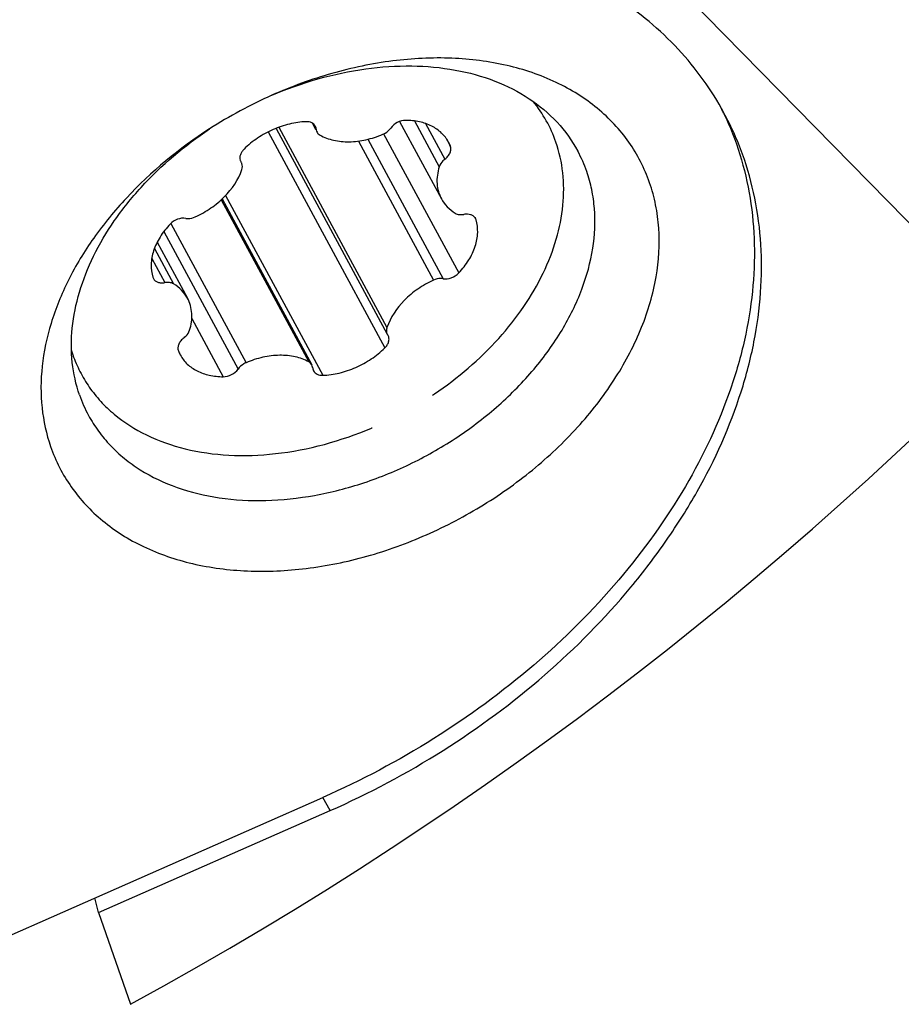
# Model space of a CAD drawing. Units: millimetres. Extents: x 0 to 594, y 0 to 420.
# Drawn here: x 251 to 260, y 184 to 194 of the extents above; entities that cross this region are included whole.
import ezdxf

# ---------------------------------------------------------------- set-up
doc = ezdxf.new("R2010")
doc.units = ezdxf.units.MM
doc.header["$LTSCALE"] = 32.67
for name, color, linetype in [('607092202-000_CL', 7, 'CONTINUOUS'), ('607100730-000_CL', 7, 'CONTINUOUS'), ('607150821-000_CL', 7, 'CONTINUOUS')]:
    doc.layers.add(name, color=color, linetype=linetype)

msp = doc.modelspace()

# ---------------------------------------------------------------- linework, layer by layer
at = {"layer": '607092202-000_CL', "color": 9, "linetype": 'CONTINUOUS'}
for p, q in [((254.403, 197.145), (260.8008, 190.6234)), ((254.3006, 186.1305), (254.2332, 186.2553))]:
    msp.add_line(p, q, dxfattribs=at)
at = {"layer": '607092202-000_CL', "color": 7, "linetype": 'CONTINUOUS'}
for q in [(254.3006, 186.1305), (252.0793, 185.3065), (252.4155, 184.302)]:
    msp.add_line((252.1145, 185.1676), q, dxfattribs=at)
msp.add_arc((235.2297, 215.8212), 35.9, 298.60136, 335.04911, dxfattribs=at)
for points, knots in [([(258.0197, 192.717), (257.9612, 192.8253), (257.8294, 193.0355), (257.5915, 193.3247), (257.315, 193.5858), (257.0025, 193.8167), (256.6566, 194.0155), (256.147, 194.2392), (255.4385, 194.4273), (254.5239, 194.5024), (253.5598, 194.4297), (252.5776, 194.2123), (251.9361, 193.9773), (251.6204, 193.8383)], [0, 0, 0, 0, 0.052046, 0.104523, 0.157837, 0.21235, 0.268362, 0.3261, 0.447167, 0.576093, 0.712246, 0.854206, 1, 1, 1, 1]), ([(254.3006, 186.1305), (254.6693, 186.2929), (255.3799, 186.6712), (256.3379, 187.3803), (257.0239, 188.0743), (257.4814, 188.6739), (257.8604, 189.2749), (258.144, 189.9058), (258.3109, 190.5473), (258.3747, 191.0142), (258.3783, 191.4702), (258.3215, 191.9102), (258.2047, 192.3291), (258.0874, 192.5917), (258.0197, 192.717)], [0, 0, 0, 0, 0.143814, 0.286165, 0.42404, 0.490555, 0.555088, 0.677477, 0.735428, 0.791287, 0.845284, 0.897762, 0.949161, 1, 1, 1, 1])]:
    msp.add_open_spline(points, degree=3, knots=knots, dxfattribs=at)
at = {"layer": '607100730-000_CL', "color": 9, "linetype": 'CONTINUOUS'}
for p, q in [((253.8165, 192.5808), (254.8371, 190.6912)), ((254.1414, 192.6144), (254.1689, 192.5635)), ((255.0968, 192.6406), (255.3306, 192.2077)), ((255.2016, 192.6161), (255.3838, 192.2787)), ((253.7153, 192.5367), (254.8166, 190.4976)), ((254.8057, 192.5189), (255.5149, 191.2058)), ((254.5678, 192.4508), (255.2771, 191.1375)), ((254.6565, 192.4675), (255.3674, 191.1515)), ((255.3968, 192.4761), (255.4365, 192.4025)), ((253.3141, 191.9367), (254.2308, 190.2395)), ((253.2726, 191.896), (254.099, 190.3661)), ((252.7963, 191.673), (253.5067, 190.3577)), ((255.666, 191.7302), (255.672, 191.719)), ((252.7309, 191.597), (253.432, 190.299)), ((252.6418, 191.4365), (252.822, 191.1028)), ((252.6166, 191.343), (252.7401, 191.1143)), ((252.9945, 190.775), (253.2909, 190.2262))]:
    msp.add_line(p, q, dxfattribs=at)
at = {"layer": '607100730-000_CL', "color": 7, "linetype": 'CONTINUOUS'}
for p, q in [((254.1303, 192.6214), (254.1632, 192.5605)), ((254.9564, 192.6356), (255.3508, 191.9054)), ((253.7907, 192.5708), (254.8402, 190.6278)), ((253.4647, 192.2447), (253.4605, 192.2515)), ((253.2816, 191.9044), (254.1279, 190.3375)), ((252.6681, 191.4965), (252.954, 190.9672)), ((254.8402, 190.6278), (254.8444, 190.621))]:
    msp.add_line(p, q, dxfattribs=at)
for centre, radius, start, end in [((255.2541, 192.0314), 1.2478, 19.14878, 39.51176), ((255.1241, 192.2821), 0.3348, 21.08392, 28.37702), ((253.5161, 192.2904), 0.0679, 198.07463, 199.02286), ((253.5156, 192.2902), 0.0673, 199.01955, 208.29891), ((253.5151, 192.29), 0.0668, 208.32082, 215.17336), ((253.4055, 192.2129), 0.0672, 21.87563, 28.27328), ((255.6143, 191.6878), 0.0668, 28.40837, 34.36433), ((255.6138, 191.6876), 0.0674, 17.2704, 28.37669), ((252.6911, 191.1849), 0.0674, 197.2704, 208.37669), ((254.7897, 190.5825), 0.0668, 28.32082, 35.17336), ((253.0726, 190.8493), 1.2712, 197.25066, 199.17219), ((253.1807, 190.5904), 0.3348, 201.08392, 208.37702), ((253.3294, 192.9662), 3.4998, 303.6345, 303.9835), ((253.3236, 192.965), 3.5015, 292.98161, 293.1146)]:
    msp.add_arc(centre, radius, start, end, dxfattribs=at)
for points, knots in [([(254.0741, 192.633), (254.0216, 192.6312), (253.9145, 192.6159), (253.7594, 192.563), (253.6139, 192.483), (253.5274, 192.4132), (253.4882, 192.375)], [0, 0, 0, 0, 0.241056, 0.493067, 0.748688, 1, 1, 1, 1]), ([(254.1608, 192.5921), (254.1572, 192.5987), (254.1474, 192.6112), (254.1268, 192.6245), (254.1016, 192.6322), (254.0835, 192.6333), (254.0741, 192.633)], [0, 0, 0, 0, 0.22553, 0.463048, 0.72041, 1, 1, 1, 1]), ([(254.1689, 192.5635), (254.1687, 192.5661), (254.1676, 192.5759), (254.1643, 192.5856), (254.1608, 192.5921)], [0, 0, 0, 0, 0.255534, 1, 1, 1, 1]), ([(255.014, 192.6463), (254.9869, 192.6465), (254.9324, 192.6315), (254.8887, 192.5957), (254.8729, 192.5735)], [0, 0, 0, 0, 0.497902, 1, 1, 1, 1]), ([(255.4187, 192.4412), (255.4016, 192.4729), (255.3555, 192.5322), (255.2598, 192.5975), (255.1429, 192.6375), (255.058, 192.646), (255.014, 192.6463)], [0, 0, 0, 0, 0.22719, 0.465344, 0.72203, 1, 1, 1, 1]), ([(254.1689, 192.5635), (254.1691, 192.561), (254.1702, 192.5512), (254.1735, 192.5415), (254.177, 192.535)], [0, 0, 0, 0, 0.255424, 1, 1, 1, 1]), ([(254.177, 192.535), (254.1802, 192.5291), (254.1886, 192.518), (254.1998, 192.5098), (254.2059, 192.5065)], [0, 0, 0, 0, 0.489654, 1, 1, 1, 1]), ([(254.2059, 192.5065), (254.2454, 192.4845), (254.3359, 192.452), (254.4844, 192.4387), (254.6426, 192.4587), (254.7469, 192.4929), (254.7982, 192.5148)], [0, 0, 0, 0, 0.221988, 0.464647, 0.725961, 1, 1, 1, 1]), ([(254.7982, 192.5148), (254.8057, 192.5181), (254.8341, 192.5325), (254.8591, 192.5542), (254.8729, 192.5735)], [0, 0, 0, 0, 0.257202, 1, 1, 1, 1]), ([(255.2856, 190.0642), (255.5072, 190.2136), (255.8115, 190.4732), (256.1327, 190.8787), (256.3173, 191.1937), (256.4438, 191.516), (256.5086, 191.8374), (256.5091, 192.1491), (256.4653, 192.3476), (256.4329, 192.4407)], [0, 0, 0, 0, 0.284145, 0.419601, 0.548726, 0.670866, 0.786068, 0.895202, 1, 1, 1, 1]), ([(255.3838, 192.2787), (255.3947, 192.287), (255.414, 192.3051), (255.4343, 192.3372), (255.4432, 192.3709), (255.4402, 192.393), (255.4365, 192.4025)], [0, 0, 0, 0, 0.285382, 0.54902, 0.785524, 1, 1, 1, 1]), ([(253.4882, 192.375), (253.4804, 192.3673), (253.4666, 192.3509), (253.4525, 192.3235), (253.4466, 192.2957), (253.4489, 192.2775), (253.4516, 192.2694)], [0, 0, 0, 0, 0.282047, 0.542892, 0.780656, 1, 1, 1, 1]), ([(253.4678, 192.1813), (253.471, 192.1908), (253.4747, 192.21), (253.4713, 192.2294), (253.4679, 192.2379)], [0, 0, 0, 0, 0.520814, 1, 1, 1, 1]), ([(255.3306, 192.2077), (255.3148, 192.1565), (255.3031, 192.0761), (255.3204, 191.9736), (255.3391, 191.927), (255.3508, 191.9054)], [0, 0, 0, 0, 0.518871, 0.762245, 1, 1, 1, 1]), ([(255.3838, 192.2787), (255.3774, 192.2739), (255.3548, 192.2545), (255.337, 192.2286), (255.3306, 192.2077)], [0, 0, 0, 0, 0.268479, 1, 1, 1, 1]), ([(253.0277, 191.735), (253.0794, 191.7584), (253.1779, 191.8142), (253.3423, 191.9507), (253.435, 192.0856), (253.4678, 192.1813)], [0, 0, 0, 0, 0.26562, 0.526041, 1, 1, 1, 1]), ([(255.3508, 191.9054), (255.3657, 191.8779), (255.4041, 191.8259), (255.4551, 191.7865), (255.4829, 191.7698)], [0, 0, 0, 0, 0.490843, 1, 1, 1, 1]), ([(255.4829, 191.7698), (255.4941, 191.763), (255.5217, 191.7544), (255.5502, 191.7557), (255.5648, 191.7582)], [0, 0, 0, 0, 0.469295, 1, 1, 1, 1]), ([(255.6695, 191.7256), (255.6647, 191.7326), (255.6519, 191.7452), (255.6265, 191.7571), (255.5965, 191.7618), (255.5755, 191.7601), (255.5648, 191.7582)], [0, 0, 0, 0, 0.220231, 0.45731, 0.717455, 1, 1, 1, 1]), ([(252.79, 191.6667), (252.7544, 191.6293), (252.6924, 191.5507), (252.6297, 191.4206), (252.6042, 191.2892), (252.6146, 191.2037), (252.6267, 191.1649)], [0, 0, 0, 0, 0.280827, 0.540968, 0.779186, 1, 1, 1, 1]), ([(252.9375, 191.7211), (252.9118, 191.7254), (252.8559, 191.7171), (252.8091, 191.6869), (252.79, 191.6667)], [0, 0, 0, 0, 0.484423, 1, 1, 1, 1]), ([(252.9375, 191.7211), (252.9446, 191.7199), (252.9753, 191.7176), (253.0063, 191.7253), (253.0277, 191.735)], [0, 0, 0, 0, 0.23444, 1, 1, 1, 1]), ([(255.5149, 191.2058), (255.5504, 191.2432), (255.6124, 191.3219), (255.6752, 191.452), (255.7007, 191.5833), (255.6902, 191.6689), (255.6782, 191.7076)], [0, 0, 0, 0, 0.280827, 0.540968, 0.779186, 1, 1, 1, 1]), ([(255.3674, 191.1515), (255.3931, 191.1472), (255.449, 191.1554), (255.4958, 191.1857), (255.5149, 191.2058)], [0, 0, 0, 0, 0.484423, 1, 1, 1, 1]), ([(252.6317, 191.1529), (252.636, 191.145), (252.6484, 191.1304), (252.6746, 191.1165), (252.7063, 191.1107), (252.7286, 191.1123), (252.7401, 191.1143)], [0, 0, 0, 0, 0.219912, 0.455545, 0.715571, 1, 1, 1, 1]), ([(252.822, 191.1028), (252.8107, 191.1095), (252.7831, 191.1182), (252.7547, 191.1169), (252.7401, 191.1143)], [0, 0, 0, 0, 0.469295, 1, 1, 1, 1]), ([(252.954, 190.9672), (252.9392, 190.9947), (252.9007, 191.0466), (252.8498, 191.0861), (252.822, 191.1028)], [0, 0, 0, 0, 0.490843, 1, 1, 1, 1]), ([(255.2771, 191.1375), (255.2255, 191.1141), (255.127, 191.0584), (254.9625, 190.9218), (254.8699, 190.787), (254.8371, 190.6912)], [0, 0, 0, 0, 0.26562, 0.526041, 1, 1, 1, 1]), ([(255.3674, 191.1515), (255.3603, 191.1527), (255.3295, 191.155), (255.2985, 191.1472), (255.2771, 191.1375)], [0, 0, 0, 0, 0.23444, 1, 1, 1, 1]), ([(252.9743, 190.6648), (252.9901, 190.7161), (253.0017, 190.7964), (252.9845, 190.899), (252.9657, 190.9455), (252.954, 190.9672)], [0, 0, 0, 0, 0.518871, 0.762245, 1, 1, 1, 1]), ([(252.9211, 190.5938), (252.9274, 190.5986), (252.95, 190.618), (252.9678, 190.644), (252.9743, 190.6648)], [0, 0, 0, 0, 0.268479, 1, 1, 1, 1]), ([(254.8371, 190.6912), (254.8335, 190.6805), (254.8296, 190.6587), (254.8353, 190.6369), (254.8401, 190.6278)], [0, 0, 0, 0, 0.521804, 1, 1, 1, 1]), ([(252.9211, 190.5938), (252.9102, 190.5856), (252.8909, 190.5674), (252.8706, 190.5353), (252.8616, 190.5017), (252.8646, 190.4796), (252.8683, 190.47)], [0, 0, 0, 0, 0.285382, 0.54902, 0.785524, 1, 1, 1, 1]), ([(254.8166, 190.4976), (254.8254, 190.5062), (254.8405, 190.5245), (254.8548, 190.5554), (254.8585, 190.5866), (254.853, 190.606), (254.8486, 190.6142)], [0, 0, 0, 0, 0.285566, 0.546461, 0.781683, 1, 1, 1, 1]), ([(254.2308, 190.2395), (254.2832, 190.2413), (254.3904, 190.2567), (254.5455, 190.3095), (254.691, 190.3895), (254.7775, 190.4593), (254.8166, 190.4976)], [0, 0, 0, 0, 0.241056, 0.493067, 0.748688, 1, 1, 1, 1]), ([(251.8719, 190.4318), (251.8907, 190.3779), (251.9355, 190.2726), (252.024, 190.1251), (252.1327, 189.9901), (252.3049, 189.8266), (252.5685, 189.6597), (252.9382, 189.5308), (253.3513, 189.4735), (253.9512, 189.4946), (254.4028, 189.6194), (254.6907, 189.7415)], [0, 0, 0, 0, 0.052921, 0.10576, 0.159007, 0.213137, 0.325432, 0.445254, 0.573557, 0.709976, 1, 1, 1, 1]), ([(252.8861, 190.4313), (252.9032, 190.3997), (252.9493, 190.3403), (253.045, 190.275), (253.162, 190.2351), (253.2469, 190.2265), (253.2909, 190.2262)], [0, 0, 0, 0, 0.22719, 0.465344, 0.72203, 1, 1, 1, 1]), ([(253.5067, 190.3577), (253.4991, 190.3545), (253.4707, 190.3401), (253.4457, 190.3183), (253.432, 190.299)], [0, 0, 0, 0, 0.257202, 1, 1, 1, 1]), ([(254.099, 190.3661), (254.0594, 190.388), (253.969, 190.4206), (253.8205, 190.4338), (253.6623, 190.4138), (253.558, 190.3797), (253.5067, 190.3577)], [0, 0, 0, 0, 0.221988, 0.464647, 0.725961, 1, 1, 1, 1]), ([(254.1279, 190.3375), (254.1247, 190.3434), (254.1163, 190.3545), (254.1051, 190.3627), (254.099, 190.3661)], [0, 0, 0, 0, 0.489654, 1, 1, 1, 1]), ([(253.2909, 190.2262), (253.3179, 190.2261), (253.3725, 190.241), (253.4161, 190.2768), (253.432, 190.299)], [0, 0, 0, 0, 0.497902, 1, 1, 1, 1]), ([(254.136, 190.309), (254.1358, 190.3115), (254.1346, 190.3214), (254.1314, 190.331), (254.1279, 190.3375)], [0, 0, 0, 0, 0.255424, 1, 1, 1, 1]), ([(254.136, 190.309), (254.1361, 190.3065), (254.1373, 190.2966), (254.1405, 190.287), (254.1441, 190.2805)], [0, 0, 0, 0, 0.255534, 1, 1, 1, 1]), ([(254.1441, 190.2805), (254.1477, 190.2738), (254.1575, 190.2613), (254.1781, 190.248), (254.2032, 190.2403), (254.2214, 190.2392), (254.2308, 190.2395)], [0, 0, 0, 0, 0.22553, 0.463048, 0.72041, 1, 1, 1, 1])]:
    msp.add_open_spline(points, degree=3, knots=knots, dxfattribs=at)
at = {"layer": '607150821-000_CL', "color": 7, "linetype": 'CONTINUOUS'}
msp.add_line((250.3564, 184.5477), (254.2332, 186.2553), dxfattribs=at)
for centre, radius, start, end in [((255.5368, 188.8733), 4.3894, 114.00301, 122.74657), ((255.4341, 191.4817), 2.862, 25.53707, 27.02262), ((255.4849, 191.733), 1.3116, 19.1536, 28.36589), ((253.1772, 190.4858), 1.3153, 199.16647, 208.35303)]:
    msp.add_arc(centre, radius, start, end, dxfattribs=at)
for points, knots in [([(257.3173, 192.0578), (257.2936, 192.1257), (257.237, 192.2584), (257.1249, 192.4439), (256.9869, 192.6133), (256.8247, 192.7651), (256.6399, 192.8976), (256.3613, 193.0495), (255.9632, 193.1831), (255.4396, 193.2485), (254.8811, 193.2207), (254.3088, 193.1013), (253.935, 192.9649), (253.7512, 192.8831)], [0, 0, 0, 0, 0.052707, 0.10534, 0.1584, 0.212378, 0.267695, 0.324696, 0.444501, 0.572899, 0.709429, 0.852558, 1, 1, 1, 1]), ([(253.7514, 192.8828), (254.0332, 193.0035), (254.4742, 193.1313), (255.064, 193.1709), (255.4764, 193.134), (255.853, 193.0314), (256.182, 192.8655), (256.4517, 192.6405), (256.586, 192.4543), (256.639, 192.3562)], [0, 0, 0, 0, 0.287441, 0.423638, 0.552605, 0.673761, 0.787512, 0.895392, 1, 1, 1, 1]), ([(258.0165, 192.7155), (258.0768, 192.5894), (258.1796, 192.326), (258.2764, 191.9093), (258.3155, 191.4736), (258.2966, 191.0239), (258.2203, 190.5649), (258.04, 189.9362), (257.6707, 189.1538), (257.0375, 188.2754), (256.233, 187.4745), (255.2908, 186.7838), (254.5943, 186.4143), (254.2332, 186.2553)], [0, 0, 0, 0, 0.050762, 0.102234, 0.154892, 0.209132, 0.265255, 0.323455, 0.446203, 0.577189, 0.714837, 0.856736, 1, 1, 1, 1]), ([(253.1624, 192.5651), (252.8763, 192.381), (252.4823, 192.0578), (252.0643, 191.5481), (251.8228, 191.15), (251.6561, 190.7415), (251.5693, 190.3334), (251.5656, 189.9372), (251.6206, 189.6849), (251.6617, 189.5668)], [0, 0, 0, 0, 0.284151, 0.419838, 0.549189, 0.671454, 0.786621, 0.895544, 1, 1, 1, 1]), ([(251.9349, 190.054), (251.9006, 190.1526), (251.8544, 190.3628), (251.8558, 190.693), (251.9257, 191.0333), (252.0615, 191.3743), (252.259, 191.7074), (252.6021, 192.1352), (252.9265, 192.4082), (253.1626, 192.5647)], [0, 0, 0, 0, 0.104677, 0.213735, 0.328923, 0.451105, 0.580309, 0.715846, 1, 1, 1, 1]), ([(252.0197, 189.8612), (252.0475, 189.8098), (252.1103, 189.7102), (252.2243, 189.5737), (252.3572, 189.4512), (252.5608, 189.3058), (252.859, 189.1652), (253.2617, 189.0696), (253.7008, 189.0464), (254.1611, 189.096), (254.6268, 189.2161), (255.0819, 189.4026), (255.5105, 189.6489), (255.8977, 189.9465), (256.2302, 190.2852), (256.4962, 190.6532), (256.6863, 191.0385), (256.7932, 191.4279), (256.8089, 191.7495), (256.775, 191.9921), (256.7433, 192.1075), (256.7239, 192.1634)], [0, 0, 0, 0, 0.025532, 0.051288, 0.077488, 0.104319, 0.160359, 0.220263, 0.284151, 0.351607, 0.421808, 0.493651, 0.565884, 0.637216, 0.706441, 0.772551, 0.834871, 0.893185, 0.947856, 0.974172, 1, 1, 1, 1]), ([(251.6617, 189.5668), (251.6852, 189.4991), (251.7416, 189.3669), (251.8532, 189.182), (251.9904, 189.013), (252.1517, 188.8616), (252.3356, 188.7292), (252.6126, 188.5773), (253.0086, 188.4432), (253.5296, 188.3766), (254.0857, 188.4025), (254.656, 188.5194), (255.2197, 188.7227), (255.7557, 189.0047), (256.244, 189.355), (256.6664, 189.7604), (257.0071, 190.2062), (257.2531, 190.6764), (257.3944, 191.1538), (257.4191, 191.5495), (257.3795, 191.8477), (257.341, 191.9894), (257.3173, 192.0578)], [0, 0, 0, 0, 0.025724, 0.051411, 0.077303, 0.10364, 0.130625, 0.158428, 0.216847, 0.279445, 0.346008, 0.415799, 0.487719, 0.560448, 0.632587, 0.702796, 0.769929, 0.833184, 0.892253, 0.947469, 0.973992, 1, 1, 1, 1])]:
    msp.add_open_spline(points, degree=3, knots=knots, dxfattribs=at)

doc.saveas('drawing.dxf')
